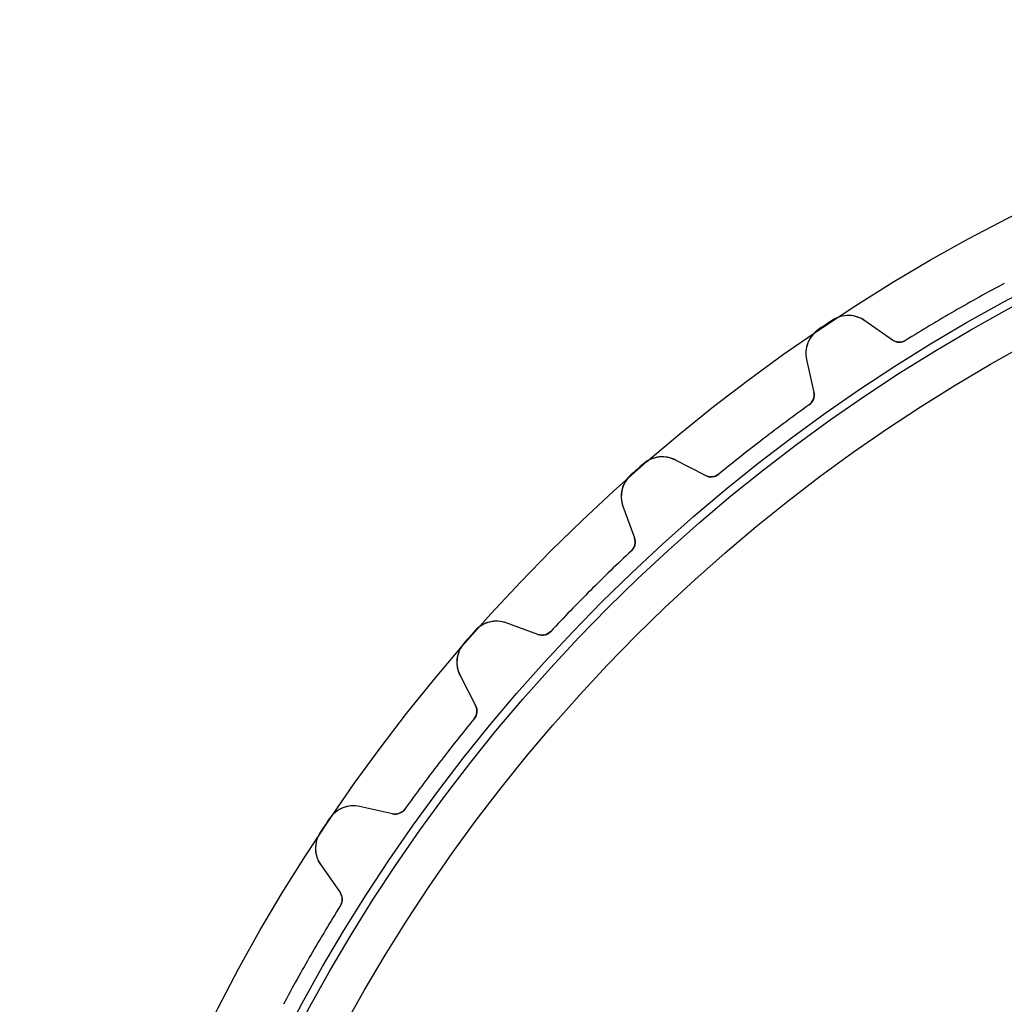
# Model space of a CAD drawing. Units: millimetres. Extents: x -75 to 75, y -75 to 75.
# Drawn here: x -75 to -34, y 34 to 75 of the extents above; entities that cross this region are included whole.
import ezdxf

# ---------------------------------------------------------------- set-up
doc = ezdxf.new("R2010")
doc.units = ezdxf.units.MM
doc.layers.add('Body027', color=7, linetype='CONTINUOUS')
doc.layers.add('Easydrive', color=7, linetype='CONTINUOUS')

msp = doc.modelspace()

# ---------------------------------------------------------------- linework, layer by layer
at = {"layer": 'Body027'}
for radius in [75.46, 75.46, 75.46, 75.46, 75.46, 75.46, 75.46, 75.46, 72.46, 72.46, 72.46, 72.46, 72.46, 72.46, 72.46, 72.46, 70.46, 70.46, 70.46, 70.46, 70.46, 70.46, 70.46, 70.46]:
    msp.add_circle((0, 0), radius, dxfattribs=at)
at = {"layer": 'Easydrive'}
for p, q in [((-41.6497, 62.9546, 3.32799), (-41.6497, 62.9546, 26)), ((-41.6497, 62.9546, 3.32799), (-41.6497, 62.9546, 26)), ((-41.6497, 62.9546, -26), (-41.6497, 62.9546, -3.32799)), ((-41.6497, 62.9546, -26), (-41.6497, 62.9546, -3.32799)), ((-39.1519, 62.1334, 26), (-40.2993, 62.9368, 26)), ((-40.2993, 62.9368, 3.23824), (-40.2993, 62.9368, 26)), ((-39.1519, 62.1334, 26), (-40.2993, 62.9368, 26)), ((-40.2993, 62.9368, 3.23824), (-40.2993, 62.9368, 26)), ((-39.1519, 62.1334, -26), (-40.2993, 62.9368, -26)), ((-39.1519, 62.1334, -26), (-40.2993, 62.9368, -26)), ((-40.2993, 62.9368, -26), (-40.2993, 62.9368, -3.23824)), ((-40.2993, 62.9368, -26), (-40.2993, 62.9368, -3.23824)), ((-42.2238, 62.571, 3.32799), (-42.2238, 62.571, 26)), ((-42.2238, 62.571, 3.32799), (-42.2238, 62.571, 26)), ((-42.2238, 62.571, -26), (-42.2238, 62.571, -3.32799)), ((-42.2238, 62.571, -26), (-42.2238, 62.571, -3.32799)), ((-39.1519, 62.1334, 3.0838), (-39.1519, 62.1334, 26)), ((-39.1519, 62.1334, 3.0838), (-39.1519, 62.1334, 26)), ((-39.1519, 62.1334, -26), (-39.1519, 62.1334, -3.0838)), ((-39.1519, 62.1334, -26), (-39.1519, 62.1334, -3.0838)), ((-38.6012, 62.1183, 3.04739), (-38.6012, 62.1183, 26)), ((-38.6012, 62.1183, 3.04739), (-38.6012, 62.1183, 26)), ((-38.6012, 62.1183, -26), (-38.6012, 62.1183, -3.04739)), ((-38.6012, 62.1183, -26), (-38.6012, 62.1183, -3.04739)), ((-42.7242, 61.3166, 26), (-42.421, 59.949, 26)), ((-42.7242, 61.3166, 3.23824), (-42.7242, 61.3166, 26)), ((-42.7242, 61.3166, 26), (-42.421, 59.949, 26)), ((-42.7242, 61.3166, 3.23824), (-42.7242, 61.3166, 26)), ((-42.7242, 61.3166, -26), (-42.421, 59.949, -26)), ((-42.7242, 61.3166, -26), (-42.7242, 61.3166, -3.23824)), ((-42.7242, 61.3166, -26), (-42.421, 59.949, -26)), ((-42.7242, 61.3166, -26), (-42.7242, 61.3166, -3.23824)), ((-42.421, 59.949, 3.0838), (-42.421, 59.949, 26)), ((-42.421, 59.949, 3.0838), (-42.421, 59.949, 26)), ((-42.421, 59.949, -26), (-42.421, 59.949, -3.0838)), ((-42.421, 59.949, -26), (-42.421, 59.949, -3.0838)), ((-42.6178, 59.4345, 3.04739), (-42.6178, 59.4345, 26)), ((-42.6178, 59.4345, 3.04739), (-42.6178, 59.4345, 26)), ((-42.6178, 59.4345, -26), (-42.6178, 59.4345, -3.04739)), ((-42.6178, 59.4345, -26), (-42.6178, 59.4345, -3.04739)), ((-49.5106, 56.9797, 3.32799), (-49.5106, 56.9797, 26)), ((-49.5106, 56.9797, 3.32799), (-49.5106, 56.9797, 26)), ((-49.5106, 56.9797, -26), (-49.5106, 56.9797, -3.32799)), ((-49.5106, 56.9797, -26), (-49.5106, 56.9797, -3.32799)), ((-46.9269, 56.4915, 26), (-48.1694, 57.1383, 26)), ((-48.1694, 57.1383, 3.23824), (-48.1694, 57.1383, 26)), ((-46.9269, 56.4915, 26), (-48.1694, 57.1383, 26)), ((-48.1694, 57.1383, 3.23824), (-48.1694, 57.1383, 26)), ((-46.9269, 56.4915, -26), (-48.1694, 57.1383, -26)), ((-46.9269, 56.4915, -26), (-48.1694, 57.1383, -26)), ((-48.1694, 57.1383, -26), (-48.1694, 57.1383, -3.23824)), ((-48.1694, 57.1383, -26), (-48.1694, 57.1383, -3.23824)), ((-46.379, 56.5484, 3.04739), (-46.379, 56.5484, 26)), ((-46.379, 56.5484, 3.04739), (-46.379, 56.5484, 26)), ((-46.379, 56.5484, -26), (-46.379, 56.5484, -3.04739)), ((-46.379, 56.5484, -26), (-46.379, 56.5484, -3.04739)), ((-50.0298, 56.5244, 3.32799), (-50.0298, 56.5244, 26)), ((-50.0298, 56.5244, 3.32799), (-50.0298, 56.5244, 26)), ((-50.0298, 56.5244, -26), (-50.0298, 56.5244, -3.32799)), ((-50.0298, 56.5244, -26), (-50.0298, 56.5244, -3.32799)), ((-46.9269, 56.4915, 3.0838), (-46.9269, 56.4915, 26)), ((-46.9269, 56.4915, 3.0838), (-46.9269, 56.4915, 26)), ((-46.9269, 56.4915, -26), (-46.9269, 56.4915, -3.0838)), ((-46.9269, 56.4915, -26), (-46.9269, 56.4915, -3.0838)), ((-50.3621, 55.2154, 26), (-49.883, 53.8991, 26)), ((-50.3621, 55.2154, 3.23824), (-50.3621, 55.2154, 26)), ((-50.3621, 55.2154, 26), (-49.883, 53.8991, 26)), ((-50.3621, 55.2154, 3.23824), (-50.3621, 55.2154, 26)), ((-50.3621, 55.2154, -26), (-49.883, 53.8991, -26)), ((-50.3621, 55.2154, -26), (-50.3621, 55.2154, -3.23824)), ((-50.3621, 55.2154, -26), (-49.883, 53.8991, -26)), ((-50.3621, 55.2154, -26), (-50.3621, 55.2154, -3.23824)), ((-49.883, 53.8991, 3.0838), (-49.883, 53.8991, 26)), ((-49.883, 53.8991, 3.0838), (-49.883, 53.8991, 26)), ((-49.883, 53.8991, -26), (-49.883, 53.8991, -3.0838)), ((-49.883, 53.8991, -26), (-49.883, 53.8991, -3.0838)), ((-50.0109, 53.3633, 3.04739), (-50.0109, 53.3633, 26)), ((-50.0109, 53.3633, 3.04739), (-50.0109, 53.3633, 26)), ((-50.0109, 53.3633, -26), (-50.0109, 53.3633, -3.04739)), ((-50.0109, 53.3633, -26), (-50.0109, 53.3633, -3.04739)), ((-56.5244, 50.0298, 3.32799), (-56.5244, 50.0298, 26)), ((-56.5244, 50.0298, 3.32799), (-56.5244, 50.0298, 26)), ((-56.5244, 50.0298, -26), (-56.5244, 50.0298, -3.32799)), ((-56.5244, 50.0298, -26), (-56.5244, 50.0298, -3.32799)), ((-53.8991, 49.883, 26), (-55.2154, 50.3621, 26)), ((-55.2154, 50.3621, 3.23824), (-55.2154, 50.3621, 26)), ((-53.8991, 49.883, 26), (-55.2154, 50.3621, 26)), ((-55.2154, 50.3621, 3.23824), (-55.2154, 50.3621, 26)), ((-53.8991, 49.883, -26), (-55.2154, 50.3621, -26)), ((-53.8991, 49.883, -26), (-55.2154, 50.3621, -26)), ((-55.2154, 50.3621, -26), (-55.2154, 50.3621, -3.23824)), ((-55.2154, 50.3621, -26), (-55.2154, 50.3621, -3.23824)), ((-53.3633, 50.0109, 3.04739), (-53.3633, 50.0109, 26)), ((-53.3633, 50.0109, 3.04739), (-53.3633, 50.0109, 26)), ((-53.3633, 50.0109, -26), (-53.3633, 50.0109, -3.04739)), ((-53.3633, 50.0109, -26), (-53.3633, 50.0109, -3.04739)), ((-53.8991, 49.883, 3.0838), (-53.8991, 49.883, 26)), ((-53.8991, 49.883, 3.0838), (-53.8991, 49.883, 26)), ((-53.8991, 49.883, -26), (-53.8991, 49.883, -3.0838)), ((-53.8991, 49.883, -26), (-53.8991, 49.883, -3.0838)), ((-56.9797, 49.5106, 3.32799), (-56.9797, 49.5106, 26)), ((-56.9797, 49.5106, 3.32799), (-56.9797, 49.5106, 26)), ((-56.9797, 49.5106, -26), (-56.9797, 49.5106, -3.32799)), ((-56.9797, 49.5106, -26), (-56.9797, 49.5106, -3.32799)), ((-57.1383, 48.1694, 26), (-56.4915, 46.9269, 26)), ((-57.1383, 48.1694, 3.23824), (-57.1383, 48.1694, 26)), ((-57.1383, 48.1694, 26), (-56.4915, 46.9269, 26)), ((-57.1383, 48.1694, 3.23824), (-57.1383, 48.1694, 26)), ((-57.1383, 48.1694, -26), (-56.4915, 46.9269, -26)), ((-57.1383, 48.1694, -26), (-57.1383, 48.1694, -3.23824)), ((-57.1383, 48.1694, -26), (-56.4915, 46.9269, -26)), ((-57.1383, 48.1694, -26), (-57.1383, 48.1694, -3.23824)), ((-56.4915, 46.9269, 3.0838), (-56.4915, 46.9269, 26)), ((-56.4915, 46.9269, 3.0838), (-56.4915, 46.9269, 26)), ((-56.4915, 46.9269, -26), (-56.4915, 46.9269, -3.0838)), ((-56.4915, 46.9269, -26), (-56.4915, 46.9269, -3.0838)), ((-56.5484, 46.379, 3.04739), (-56.5484, 46.379, 26)), ((-56.5484, 46.379, 3.04739), (-56.5484, 46.379, 26)), ((-56.5484, 46.379, -26), (-56.5484, 46.379, -3.04739)), ((-56.5484, 46.379, -26), (-56.5484, 46.379, -3.04739)), ((-59.949, 42.421, 26), (-61.3166, 42.7242, 26)), ((-61.3166, 42.7242, 3.23824), (-61.3166, 42.7242, 26)), ((-59.949, 42.421, 26), (-61.3166, 42.7242, 26)), ((-61.3166, 42.7242, 3.23824), (-61.3166, 42.7242, 26)), ((-59.949, 42.421, -26), (-61.3166, 42.7242, -26)), ((-59.949, 42.421, -26), (-61.3166, 42.7242, -26)), ((-61.3166, 42.7242, -26), (-61.3166, 42.7242, -3.23824)), ((-61.3166, 42.7242, -26), (-61.3166, 42.7242, -3.23824)), ((-59.4345, 42.6178, 3.04739), (-59.4345, 42.6178, 26)), ((-59.4345, 42.6178, 3.04739), (-59.4345, 42.6178, 26)), ((-59.4345, 42.6178, -26), (-59.4345, 42.6178, -3.04739)), ((-59.4345, 42.6178, -26), (-59.4345, 42.6178, -3.04739)), ((-62.571, 42.2238, 3.32799), (-62.571, 42.2238, 26)), ((-62.571, 42.2238, 3.32799), (-62.571, 42.2238, 26)), ((-62.571, 42.2238, -26), (-62.571, 42.2238, -3.32799)), ((-62.571, 42.2238, -26), (-62.571, 42.2238, -3.32799)), ((-59.949, 42.421, 3.0838), (-59.949, 42.421, 26)), ((-59.949, 42.421, 3.0838), (-59.949, 42.421, 26)), ((-59.949, 42.421, -26), (-59.949, 42.421, -3.0838)), ((-59.949, 42.421, -26), (-59.949, 42.421, -3.0838)), ((-62.9546, 41.6497, 3.32799), (-62.9546, 41.6497, 26)), ((-62.9546, 41.6497, 3.32799), (-62.9546, 41.6497, 26)), ((-62.9546, 41.6497, -26), (-62.9546, 41.6497, -3.32799)), ((-62.9546, 41.6497, -26), (-62.9546, 41.6497, -3.32799)), ((-62.9368, 40.2993, 26), (-62.1334, 39.1519, 26)), ((-62.9368, 40.2993, 3.23824), (-62.9368, 40.2993, 26)), ((-62.9368, 40.2993, 26), (-62.1334, 39.1519, 26)), ((-62.9368, 40.2993, 3.23824), (-62.9368, 40.2993, 26)), ((-62.9368, 40.2993, -26), (-62.1334, 39.1519, -26)), ((-62.9368, 40.2993, -26), (-62.9368, 40.2993, -3.23824)), ((-62.9368, 40.2993, -26), (-62.1334, 39.1519, -26)), ((-62.9368, 40.2993, -26), (-62.9368, 40.2993, -3.23824)), ((-62.1334, 39.1519, 3.0838), (-62.1334, 39.1519, 26)), ((-62.1334, 39.1519, 3.0838), (-62.1334, 39.1519, 26)), ((-62.1334, 39.1519, -26), (-62.1334, 39.1519, -3.0838)), ((-62.1334, 39.1519, -26), (-62.1334, 39.1519, -3.0838)), ((-62.1183, 38.6012, 3.04739), (-62.1183, 38.6012, 26)), ((-62.1183, 38.6012, 3.04739), (-62.1183, 38.6012, 26)), ((-62.1183, 38.6012, -26), (-62.1183, 38.6012, -3.04739)), ((-62.1183, 38.6012, -26), (-62.1183, 38.6012, -3.04739))]:
    msp.add_line(p, q, dxfattribs=at)
for radius in [72.11, 72.11, 72.11, 72.11, 70.46, 70.46, 70.46, 70.46, 47.5, 47.5, 47.5, 47.5]:
    msp.add_circle((0, 0), radius, dxfattribs=at)
for centre, radius, start, end in [((0, 0, 26), 73.135, 118.143, 120), ((0, 0, 26), 73.135, 118.143, 120), ((0, 0, 3.04739), 73.135, 118.143, 120), ((0, 0, 3.04739), 73.135, 118.143, 120), ((0, 0, -26), 73.135, 118.143, 120), ((0, 0, -26), 73.135, 118.143, 120), ((0, 0, -3.04739), 73.135, 118.143, 120), ((0, 0, -3.04739), 73.135, 118.143, 120), ((-40.9876, 61.9538, 26), 1.2, 55, 123.488), ((-40.9876, 61.9538, 26), 1.2, 55, 123.488), ((-40.9876, 61.9538, -26), 1.2, 55, 123.488), ((-40.9876, 61.9538, -26), 1.2, 55, 123.488), ((0, 0, 26), 73.135, 120, 121.857), ((0, 0, 26), 73.135, 120, 121.857), ((0, 0, 3.04739), 73.135, 120, 121.857), ((0, 0, 3.04739), 73.135, 120, 121.857), ((0, 0, -26), 73.135, 120, 121.857), ((0, 0, -26), 73.135, 120, 121.857), ((0, 0, -3.04739), 73.135, 120, 121.857), ((0, 0, -3.04739), 73.135, 120, 121.857), ((0, 0, 26), 75.485, 123.75, 124.012), ((0, 0, 26), 75.485, 123.75, 124.012), ((0, 0, 3.32799), 75.485, 123.75, 124.012), ((0, 0, 3.32799), 75.485, 123.75, 124.012), ((0, 0, -26), 75.485, 123.75, 124.012), ((0, 0, -26), 75.485, 123.75, 124.012), ((0, 0, -3.32799), 75.485, 123.75, 124.012), ((0, 0, -3.32799), 75.485, 123.75, 124.012), ((0, 0, 26), 75.485, 123.488, 123.75), ((0, 0, 26), 75.485, 123.488, 123.75), ((0, 0, 3.32799), 75.485, 123.488, 123.75), ((0, 0, 3.32799), 75.485, 123.488, 123.75), ((0, 0, -26), 75.485, 123.488, 123.75), ((0, 0, -26), 75.485, 123.488, 123.75), ((0, 0, -3.32799), 75.485, 123.488, 123.75), ((0, 0, -3.32799), 75.485, 123.488, 123.75), ((-41.5526, 61.5763, 26), 1.2, 124.012, -167.5), ((-41.5526, 61.5763, 26), 1.2, 124.012, -167.5), ((-41.5526, 61.5763, -26), 1.2, 124.012, -167.5), ((-41.5526, 61.5763, -26), 1.2, 124.012, -167.5), ((-38.8651, 62.5429, 26), 0.5, -125, -58.1426), ((-38.8651, 62.5429, 26), 0.5, -125, -58.1426), ((-38.8651, 62.5429, -26), 0.5, -125, -58.1426), ((-38.8651, 62.5429, -26), 0.5, -125, -58.1426), ((-42.9091, 59.8408, 26), 0.5, -54.3574, 12.5), ((-42.9091, 59.8408, 26), 0.5, -54.3574, 12.5), ((-42.9091, 59.8408, -26), 0.5, -54.3574, 12.5), ((-42.9091, 59.8408, -26), 0.5, -54.3574, 12.5), ((0, 0, 26), 73.135, 125.643, 127.5), ((0, 0, 26), 73.135, 125.643, 127.5), ((0, 0, 3.04739), 73.135, 125.643, 127.5), ((0, 0, 3.04739), 73.135, 125.643, 127.5), ((0, 0, -26), 73.135, 125.643, 127.5), ((0, 0, -26), 73.135, 125.643, 127.5), ((0, 0, -3.04739), 73.135, 125.643, 127.5), ((0, 0, -3.04739), 73.135, 125.643, 127.5), ((0, 0, 26), 73.135, 127.5, 129.357), ((0, 0, 26), 73.135, 127.5, 129.357), ((0, 0, 3.04739), 73.135, 127.5, 129.357), ((0, 0, 3.04739), 73.135, 127.5, 129.357), ((0, 0, -26), 73.135, 127.5, 129.357), ((0, 0, -26), 73.135, 127.5, 129.357), ((0, 0, -3.04739), 73.135, 127.5, 129.357), ((0, 0, -3.04739), 73.135, 127.5, 129.357), ((0, 0, 26), 75.485, 130.988, 131.25), ((0, 0, 26), 75.485, 130.988, 131.25), ((0, 0, 3.32799), 75.485, 130.988, 131.25), ((0, 0, 3.32799), 75.485, 130.988, 131.25), ((0, 0, -26), 75.485, 130.988, 131.25), ((0, 0, -26), 75.485, 130.988, 131.25), ((0, 0, -3.32799), 75.485, 130.988, 131.25), ((0, 0, -3.32799), 75.485, 130.988, 131.25), ((-48.7235, 56.0739, 26), 1.2, 62.5, 130.988), ((-48.7235, 56.0739, 26), 1.2, 62.5, 130.988), ((-48.7235, 56.0739, -26), 1.2, 62.5, 130.988), ((-48.7235, 56.0739, -26), 1.2, 62.5, 130.988), ((0, 0, 26), 75.485, 131.25, 131.512), ((0, 0, 26), 75.485, 131.25, 131.512), ((0, 0, 3.32799), 75.485, 131.25, 131.512), ((0, 0, 3.32799), 75.485, 131.25, 131.512), ((0, 0, -26), 75.485, 131.25, 131.512), ((0, 0, -26), 75.485, 131.25, 131.512), ((0, 0, -3.32799), 75.485, 131.25, 131.512), ((0, 0, -3.32799), 75.485, 131.25, 131.512), ((-46.6961, 56.935, 26), 0.5, -117.5, -50.6426), ((-46.6961, 56.935, 26), 0.5, -117.5, -50.6426), ((-46.6961, 56.935, -26), 0.5, -117.5, -50.6426), ((-46.6961, 56.935, -26), 0.5, -117.5, -50.6426), ((-49.2344, 55.6258, 26), 1.2, 131.512, -160), ((-49.2344, 55.6258, 26), 1.2, 131.512, -160), ((-49.2344, 55.6258, -26), 1.2, 131.512, -160), ((-49.2344, 55.6258, -26), 1.2, 131.512, -160), ((-50.3528, 53.7281, 26), 0.5, -46.8574, 20), ((-50.3528, 53.7281, 26), 0.5, -46.8574, 20), ((-50.3528, 53.7281, -26), 0.5, -46.8574, 20), ((-50.3528, 53.7281, -26), 0.5, -46.8574, 20), ((0, 0, 26), 73.135, 133.143, 135), ((0, 0, 26), 73.135, 133.143, 135), ((0, 0, 3.04739), 73.135, 133.143, 135), ((0, 0, 3.04739), 73.135, 133.143, 135), ((0, 0, -26), 73.135, 133.143, 135), ((0, 0, -26), 73.135, 133.143, 135), ((0, 0, -3.04739), 73.135, 133.143, 135), ((0, 0, -3.04739), 73.135, 133.143, 135), ((0, 0, 26), 73.135, 135, 136.857), ((0, 0, 26), 73.135, 135, 136.857), ((0, 0, 3.04739), 73.135, 135, 136.857), ((0, 0, 3.04739), 73.135, 135, 136.857), ((0, 0, -26), 73.135, 135, 136.857), ((0, 0, -26), 73.135, 135, 136.857), ((0, 0, -3.04739), 73.135, 135, 136.857), ((0, 0, -3.04739), 73.135, 135, 136.857), ((-55.6258, 49.2344, 26), 1.2, 70, 138.488), ((-55.6258, 49.2344, 26), 1.2, 70, 138.488), ((-55.6258, 49.2344, -26), 1.2, 70, 138.488), ((-55.6258, 49.2344, -26), 1.2, 70, 138.488), ((0, 0, 26), 75.485, 138.488, 138.75), ((0, 0, 26), 75.485, 138.488, 138.75), ((0, 0, 3.32799), 75.485, 138.488, 138.75), ((0, 0, 3.32799), 75.485, 138.488, 138.75), ((0, 0, -26), 75.485, 138.488, 138.75), ((0, 0, -26), 75.485, 138.488, 138.75), ((0, 0, -3.32799), 75.485, 138.488, 138.75), ((0, 0, -3.32799), 75.485, 138.488, 138.75), ((-53.7281, 50.3528, 26), 0.5, -110, -43.1426), ((-53.7281, 50.3528, 26), 0.5, -110, -43.1426), ((-53.7281, 50.3528, -26), 0.5, -110, -43.1426), ((-53.7281, 50.3528, -26), 0.5, -110, -43.1426), ((0, 0, 26), 75.485, 138.75, 139.012), ((0, 0, 26), 75.485, 138.75, 139.012), ((0, 0, 3.32799), 75.485, 138.75, 139.012), ((0, 0, 3.32799), 75.485, 138.75, 139.012), ((0, 0, -26), 75.485, 138.75, 139.012), ((0, 0, -26), 75.485, 138.75, 139.012), ((0, 0, -3.32799), 75.485, 138.75, 139.012), ((0, 0, -3.32799), 75.485, 138.75, 139.012), ((-56.0739, 48.7235, 26), 1.2, 139.012, -152.5), ((-56.0739, 48.7235, 26), 1.2, 139.012, -152.5), ((-56.0739, 48.7235, -26), 1.2, 139.012, -152.5), ((-56.0739, 48.7235, -26), 1.2, 139.012, -152.5), ((-56.935, 46.6961, 26), 0.5, -39.3574, 27.5), ((-56.935, 46.6961, 26), 0.5, -39.3574, 27.5), ((-56.935, 46.6961, -26), 0.5, -39.3574, 27.5), ((-56.935, 46.6961, -26), 0.5, -39.3574, 27.5), ((0, 0, 26), 73.135, 140.643, 142.5), ((0, 0, 26), 73.135, 140.643, 142.5), ((0, 0, 3.04739), 73.135, 140.643, 142.5), ((0, 0, 3.04739), 73.135, 140.643, 142.5), ((0, 0, -26), 73.135, 140.643, 142.5), ((0, 0, -26), 73.135, 140.643, 142.5), ((0, 0, -3.04739), 73.135, 140.643, 142.5), ((0, 0, -3.04739), 73.135, 140.643, 142.5), ((0, 0, 26), 73.135, 142.5, 144.357), ((0, 0, 26), 73.135, 142.5, 144.357), ((0, 0, 3.04739), 73.135, 142.5, 144.357), ((0, 0, 3.04739), 73.135, 142.5, 144.357), ((0, 0, -26), 73.135, 142.5, 144.357), ((0, 0, -26), 73.135, 142.5, 144.357), ((0, 0, -3.04739), 73.135, 142.5, 144.357), ((0, 0, -3.04739), 73.135, 142.5, 144.357), ((-61.5763, 41.5526, 26), 1.2, 77.5, 145.988), ((-61.5763, 41.5526, 26), 1.2, 77.5, 145.988), ((-61.5763, 41.5526, -26), 1.2, 77.5, 145.988), ((-61.5763, 41.5526, -26), 1.2, 77.5, 145.988), ((-59.8408, 42.9091, 26), 0.5, -102.5, -35.6426), ((-59.8408, 42.9091, 26), 0.5, -102.5, -35.6426), ((-59.8408, 42.9091, -26), 0.5, -102.5, -35.6426), ((-59.8408, 42.9091, -26), 0.5, -102.5, -35.6426), ((0, 0, 26), 75.485, 145.988, 146.25), ((0, 0, 26), 75.485, 145.988, 146.25), ((0, 0, 3.32799), 75.485, 145.988, 146.25), ((0, 0, 3.32799), 75.485, 145.988, 146.25), ((0, 0, -26), 75.485, 145.988, 146.25), ((0, 0, -26), 75.485, 145.988, 146.25), ((0, 0, -3.32799), 75.485, 145.988, 146.25), ((0, 0, -3.32799), 75.485, 145.988, 146.25), ((0, 0, 26), 75.485, 146.25, 146.512), ((0, 0, 26), 75.485, 146.25, 146.512), ((0, 0, 3.32799), 75.485, 146.25, 146.512), ((0, 0, 3.32799), 75.485, 146.25, 146.512), ((0, 0, -26), 75.485, 146.25, 146.512), ((0, 0, -26), 75.485, 146.25, 146.512), ((0, 0, -3.32799), 75.485, 146.25, 146.512), ((0, 0, -3.32799), 75.485, 146.25, 146.512), ((-61.9538, 40.9876, 26), 1.2, 146.512, -145), ((-61.9538, 40.9876, 26), 1.2, 146.512, -145), ((-61.9538, 40.9876, -26), 1.2, 146.512, -145), ((-61.9538, 40.9876, -26), 1.2, 146.512, -145), ((-62.5429, 38.8651, 26), 0.5, -31.8574, 35), ((-62.5429, 38.8651, 26), 0.5, -31.8574, 35), ((-62.5429, 38.8651, -26), 0.5, -31.8574, 35), ((-62.5429, 38.8651, -26), 0.5, -31.8574, 35), ((0, 0, 26), 73.135, 148.143, 150), ((0, 0, 26), 73.135, 148.143, 150), ((0, 0, 3.04739), 73.135, 148.143, 150), ((0, 0, 3.04739), 73.135, 148.143, 150), ((0, 0, -26), 73.135, 148.143, 150), ((0, 0, -26), 73.135, 148.143, 150), ((0, 0, -3.04739), 73.135, 148.143, 150), ((0, 0, -3.04739), 73.135, 148.143, 150), ((0, 0, 26), 73.135, 150, 151.857), ((0, 0, 26), 73.135, 150, 151.857), ((0, 0, 3.04739), 73.135, 150, 151.857), ((0, 0, 3.04739), 73.135, 150, 151.857), ((0, 0, -26), 73.135, 150, 151.857), ((0, 0, -26), 73.135, 150, 151.857), ((0, 0, -3.04739), 73.135, 150, 151.857), ((0, 0, -3.04739), 73.135, 150, 151.857)]:
    msp.add_arc(centre, radius, start, end, dxfattribs=at)
for points, knots in [([(-40.2993, 62.9368, 3.23824), (-40.4809, 63.064, 3.26273), (-40.7078, 63.1474, 3.28573), (-40.9597, 63.1535, 3.3027), (-41.1884, 63.1601, 3.31822), (-41.4397, 63.0948, 3.3281), (-41.6497, 62.9546, 3.32799)], [0, 0, 0, 0, 0.522497, 0.522497, 0.522497, 1, 1, 1, 1]), ([(-40.2993, 62.9368, 3.23824), (-40.4809, 63.064, 3.26273), (-40.7078, 63.1474, 3.28573), (-40.9597, 63.1535, 3.3027), (-41.1884, 63.1601, 3.31822), (-41.4397, 63.0948, 3.3281), (-41.6497, 62.9546, 3.32799)], [0, 0, 0, 0, 0.522497, 0.522497, 0.522497, 1, 1, 1, 1]), ([(-40.2993, 62.9368, -3.23824), (-40.4809, 63.064, -3.26273), (-40.7078, 63.1474, -3.28573), (-40.9597, 63.1535, -3.3027), (-41.1884, 63.1601, -3.31822), (-41.4397, 63.0948, -3.3281), (-41.6497, 62.9546, -3.32799)], [0, 0, 0, 0, 0.522497, 0.522497, 0.522497, 1, 1, 1, 1]), ([(-40.2993, 62.9368, -3.23824), (-40.4809, 63.064, -3.26273), (-40.7078, 63.1474, -3.28573), (-40.9597, 63.1535, -3.3027), (-41.1884, 63.1601, -3.31822), (-41.4397, 63.0948, -3.3281), (-41.6497, 62.9546, -3.32799)], [0, 0, 0, 0, 0.522497, 0.522497, 0.522497, 1, 1, 1, 1]), ([(-42.2238, 62.571, 3.32799), (-42.4334, 62.4308, 3.3281), (-42.5897, 62.2241, 3.31825), (-42.6713, 62.0106, 3.30277), (-42.7624, 61.7753, 3.28579), (-42.7723, 61.5334, 3.26276), (-42.7242, 61.3166, 3.23824)], [0, 0, 0, 0, 0.476783, 0.476783, 0.476783, 1, 1, 1, 1]), ([(-42.2238, 62.571, 3.32799), (-42.4334, 62.4308, 3.3281), (-42.5897, 62.2241, 3.31825), (-42.6713, 62.0106, 3.30277), (-42.7624, 61.7753, 3.28579), (-42.7723, 61.5334, 3.26276), (-42.7242, 61.3166, 3.23824)], [0, 0, 0, 0, 0.476783, 0.476783, 0.476783, 1, 1, 1, 1]), ([(-42.2238, 62.571, -3.32799), (-42.4334, 62.4308, -3.3281), (-42.5897, 62.2241, -3.31825), (-42.6713, 62.0106, -3.30277), (-42.7624, 61.7753, -3.28579), (-42.7723, 61.5334, -3.26276), (-42.7242, 61.3166, -3.23824)], [0, 0, 0, 0, 0.476783, 0.476783, 0.476783, 1, 1, 1, 1]), ([(-42.2238, 62.571, -3.32799), (-42.4334, 62.4308, -3.3281), (-42.5897, 62.2241, -3.31825), (-42.6713, 62.0106, -3.30277), (-42.7624, 61.7753, -3.28579), (-42.7723, 61.5334, -3.26276), (-42.7242, 61.3166, -3.23824)], [0, 0, 0, 0, 0.476783, 0.476783, 0.476783, 1, 1, 1, 1]), ([(-48.1694, 57.1383, 3.23824), (-48.3661, 57.2407, 3.26273), (-48.6019, 57.2938, 3.28573), (-48.8525, 57.2669, 3.3027), (-49.0801, 57.2436, 3.31822), (-49.3207, 57.146, 3.3281), (-49.5106, 56.9797, 3.32799)], [0, 0, 0, 0, 0.522497, 0.522497, 0.522497, 1, 1, 1, 1]), ([(-48.1694, 57.1383, 3.23824), (-48.3661, 57.2407, 3.26273), (-48.6019, 57.2938, 3.28573), (-48.8525, 57.2669, 3.3027), (-49.0801, 57.2436, 3.31822), (-49.3207, 57.146, 3.3281), (-49.5106, 56.9797, 3.32799)], [0, 0, 0, 0, 0.522497, 0.522497, 0.522497, 1, 1, 1, 1]), ([(-48.1694, 57.1383, -3.23824), (-48.3661, 57.2407, -3.26273), (-48.6019, 57.2938, -3.28573), (-48.8525, 57.2669, -3.3027), (-49.0801, 57.2436, -3.31822), (-49.3207, 57.146, -3.3281), (-49.5106, 56.9797, -3.32799)], [0, 0, 0, 0, 0.522497, 0.522497, 0.522497, 1, 1, 1, 1]), ([(-48.1694, 57.1383, -3.23824), (-48.3661, 57.2407, -3.26273), (-48.6019, 57.2938, -3.28573), (-48.8525, 57.2669, -3.3027), (-49.0801, 57.2436, -3.31822), (-49.3207, 57.146, -3.3281), (-49.5106, 56.9797, -3.32799)], [0, 0, 0, 0, 0.522497, 0.522497, 0.522497, 1, 1, 1, 1]), ([(-50.0298, 56.5244, 3.32799), (-50.2192, 56.358, 3.3281), (-50.3472, 56.1327, 3.31825), (-50.4002, 55.9104, 3.30277), (-50.4598, 55.6652, 3.28579), (-50.4381, 55.424, 3.26276), (-50.3621, 55.2154, 3.23824)], [0, 0, 0, 0, 0.476783, 0.476783, 0.476783, 1, 1, 1, 1]), ([(-50.0298, 56.5244, 3.32799), (-50.2192, 56.358, 3.3281), (-50.3472, 56.1327, 3.31825), (-50.4002, 55.9104, 3.30277), (-50.4598, 55.6652, 3.28579), (-50.4381, 55.424, 3.26276), (-50.3621, 55.2154, 3.23824)], [0, 0, 0, 0, 0.476783, 0.476783, 0.476783, 1, 1, 1, 1]), ([(-50.0298, 56.5244, -3.32799), (-50.2192, 56.358, -3.3281), (-50.3472, 56.1327, -3.31825), (-50.4002, 55.9104, -3.30277), (-50.4598, 55.6652, -3.28579), (-50.4381, 55.424, -3.26276), (-50.3621, 55.2154, -3.23824)], [0, 0, 0, 0, 0.476783, 0.476783, 0.476783, 1, 1, 1, 1]), ([(-50.0298, 56.5244, -3.32799), (-50.2192, 56.358, -3.3281), (-50.3472, 56.1327, -3.31825), (-50.4002, 55.9104, -3.30277), (-50.4598, 55.6652, -3.28579), (-50.4381, 55.424, -3.26276), (-50.3621, 55.2154, -3.23824)], [0, 0, 0, 0, 0.476783, 0.476783, 0.476783, 1, 1, 1, 1]), ([(-55.2154, 50.3621, 3.23824), (-55.4238, 50.438, 3.26273), (-55.6645, 50.4598, 3.28573), (-55.9094, 50.4005, 3.3027), (-56.132, 50.3476, 3.31822), (-56.3578, 50.2195, 3.3281), (-56.5244, 50.0298, 3.32799)], [0, 0, 0, 0, 0.522497, 0.522497, 0.522497, 1, 1, 1, 1]), ([(-55.2154, 50.3621, 3.23824), (-55.4238, 50.438, 3.26273), (-55.6645, 50.4598, 3.28573), (-55.9094, 50.4005, 3.3027), (-56.132, 50.3476, 3.31822), (-56.3578, 50.2195, 3.3281), (-56.5244, 50.0298, 3.32799)], [0, 0, 0, 0, 0.522497, 0.522497, 0.522497, 1, 1, 1, 1]), ([(-55.2154, 50.3621, -3.23824), (-55.4238, 50.438, -3.26273), (-55.6645, 50.4598, -3.28573), (-55.9094, 50.4005, -3.3027), (-56.132, 50.3476, -3.31822), (-56.3578, 50.2195, -3.3281), (-56.5244, 50.0298, -3.32799)], [0, 0, 0, 0, 0.522497, 0.522497, 0.522497, 1, 1, 1, 1]), ([(-55.2154, 50.3621, -3.23824), (-55.4238, 50.438, -3.26273), (-55.6645, 50.4598, -3.28573), (-55.9094, 50.4005, -3.3027), (-56.132, 50.3476, -3.31822), (-56.3578, 50.2195, -3.3281), (-56.5244, 50.0298, -3.32799)], [0, 0, 0, 0, 0.522497, 0.522497, 0.522497, 1, 1, 1, 1]), ([(-56.9797, 49.5106, 3.32799), (-57.1458, 49.321, 3.3281), (-57.2433, 49.0808, 3.31825), (-57.2668, 48.8535, 3.30277), (-57.2939, 48.6026, 3.28579), (-57.2408, 48.3664, 3.26276), (-57.1383, 48.1694, 3.23824)], [0, 0, 0, 0, 0.476783, 0.476783, 0.476783, 1, 1, 1, 1]), ([(-56.9797, 49.5106, 3.32799), (-57.1458, 49.321, 3.3281), (-57.2433, 49.0808, 3.31825), (-57.2668, 48.8535, 3.30277), (-57.2939, 48.6026, 3.28579), (-57.2408, 48.3664, 3.26276), (-57.1383, 48.1694, 3.23824)], [0, 0, 0, 0, 0.476783, 0.476783, 0.476783, 1, 1, 1, 1]), ([(-56.9797, 49.5106, -3.32799), (-57.1458, 49.321, -3.3281), (-57.2433, 49.0808, -3.31825), (-57.2668, 48.8535, -3.30277), (-57.2939, 48.6026, -3.28579), (-57.2408, 48.3664, -3.26276), (-57.1383, 48.1694, -3.23824)], [0, 0, 0, 0, 0.476783, 0.476783, 0.476783, 1, 1, 1, 1]), ([(-56.9797, 49.5106, -3.32799), (-57.1458, 49.321, -3.3281), (-57.2433, 49.0808, -3.31825), (-57.2668, 48.8535, -3.30277), (-57.2939, 48.6026, -3.28579), (-57.2408, 48.3664, -3.26276), (-57.1383, 48.1694, -3.23824)], [0, 0, 0, 0, 0.476783, 0.476783, 0.476783, 1, 1, 1, 1]), ([(-61.3166, 42.7242, 3.23824), (-61.5331, 42.7722, 3.26273), (-61.7746, 42.7624, 3.28573), (-62.0096, 42.6716, 3.3027), (-62.2235, 42.5902, 3.31822), (-62.4306, 42.4337, 3.3281), (-62.571, 42.2238, 3.32799)], [0, 0, 0, 0, 0.522497, 0.522497, 0.522497, 1, 1, 1, 1]), ([(-61.3166, 42.7242, 3.23824), (-61.5331, 42.7722, 3.26273), (-61.7746, 42.7624, 3.28573), (-62.0096, 42.6716, 3.3027), (-62.2235, 42.5902, 3.31822), (-62.4306, 42.4337, 3.3281), (-62.571, 42.2238, 3.32799)], [0, 0, 0, 0, 0.522497, 0.522497, 0.522497, 1, 1, 1, 1]), ([(-61.3166, 42.7242, -3.23824), (-61.5331, 42.7722, -3.26273), (-61.7746, 42.7624, -3.28573), (-62.0096, 42.6716, -3.3027), (-62.2235, 42.5902, -3.31822), (-62.4306, 42.4337, -3.3281), (-62.571, 42.2238, -3.32799)], [0, 0, 0, 0, 0.522497, 0.522497, 0.522497, 1, 1, 1, 1]), ([(-61.3166, 42.7242, -3.23824), (-61.5331, 42.7722, -3.26273), (-61.7746, 42.7624, -3.28573), (-62.0096, 42.6716, -3.3027), (-62.2235, 42.5902, -3.31822), (-62.4306, 42.4337, -3.3281), (-62.571, 42.2238, -3.32799)], [0, 0, 0, 0, 0.522497, 0.522497, 0.522497, 1, 1, 1, 1]), ([(-62.9546, 41.6497, 3.32799), (-63.0946, 41.44, 3.3281), (-63.1599, 41.1892, 3.31825), (-63.1535, 40.9608, 3.30277), (-63.1477, 40.7084, 3.28579), (-63.0642, 40.4812, 3.26276), (-62.9368, 40.2993, 3.23824)], [0, 0, 0, 0, 0.476783, 0.476783, 0.476783, 1, 1, 1, 1]), ([(-62.9546, 41.6497, 3.32799), (-63.0946, 41.44, 3.3281), (-63.1599, 41.1892, 3.31825), (-63.1535, 40.9608, 3.30277), (-63.1477, 40.7084, 3.28579), (-63.0642, 40.4812, 3.26276), (-62.9368, 40.2993, 3.23824)], [0, 0, 0, 0, 0.476783, 0.476783, 0.476783, 1, 1, 1, 1]), ([(-62.9546, 41.6497, -3.32799), (-63.0946, 41.44, -3.3281), (-63.1599, 41.1892, -3.31825), (-63.1535, 40.9608, -3.30277), (-63.1477, 40.7084, -3.28579), (-63.0642, 40.4812, -3.26276), (-62.9368, 40.2993, -3.23824)], [0, 0, 0, 0, 0.476783, 0.476783, 0.476783, 1, 1, 1, 1]), ([(-62.9546, 41.6497, -3.32799), (-63.0946, 41.44, -3.3281), (-63.1599, 41.1892, -3.31825), (-63.1535, 40.9608, -3.30277), (-63.1477, 40.7084, -3.28579), (-63.0642, 40.4812, -3.26276), (-62.9368, 40.2993, -3.23824)], [0, 0, 0, 0, 0.476783, 0.476783, 0.476783, 1, 1, 1, 1])]:
    msp.add_open_spline(points, degree=3, knots=knots, dxfattribs=at)
for points in [[(-38.6012, 62.1183, 3.04739), (-38.7742, 62.0082, 3.04713), (-39.0024, 62.0245, 3.06329), (-39.1519, 62.1334, 3.0838)], [(-38.6012, 62.1183, 3.04739), (-38.7742, 62.0082, 3.04713), (-39.0024, 62.0245, 3.06329), (-39.1519, 62.1334, 3.0838)], [(-38.6012, 62.1183, -3.04739), (-38.7742, 62.0082, -3.04713), (-39.0024, 62.0245, -3.06329), (-39.1519, 62.1334, -3.0838)], [(-38.6012, 62.1183, -3.04739), (-38.7742, 62.0082, -3.04713), (-39.0024, 62.0245, -3.06329), (-39.1519, 62.1334, -3.0838)], [(-42.421, 59.949, 3.0838), (-42.3776, 59.7693, 3.06329), (-42.4499, 59.5522, 3.04713), (-42.6178, 59.4345, 3.04739)], [(-42.421, 59.949, 3.0838), (-42.3776, 59.7693, 3.06329), (-42.4499, 59.5522, 3.04713), (-42.6178, 59.4345, 3.04739)], [(-42.421, 59.949, -3.0838), (-42.3776, 59.7693, -3.06329), (-42.4499, 59.5522, -3.04713), (-42.6178, 59.4345, -3.04739)], [(-42.421, 59.949, -3.0838), (-42.3776, 59.7693, -3.06329), (-42.4499, 59.5522, -3.04713), (-42.6178, 59.4345, -3.04739)], [(-46.379, 56.5484, 3.04739), (-46.5362, 56.4167, 3.04713), (-46.7646, 56.4031, 3.06329), (-46.9269, 56.4915, 3.0838)], [(-46.379, 56.5484, 3.04739), (-46.5362, 56.4167, 3.04713), (-46.7646, 56.4031, 3.06329), (-46.9269, 56.4915, 3.0838)], [(-46.379, 56.5484, -3.04739), (-46.5362, 56.4167, -3.04713), (-46.7646, 56.4031, -3.06329), (-46.9269, 56.4915, -3.0838)], [(-46.379, 56.5484, -3.04739), (-46.5362, 56.4167, -3.04713), (-46.7646, 56.4031, -3.06329), (-46.9269, 56.4915, -3.0838)], [(-49.883, 53.8991, 3.0838), (-49.8165, 53.7266, 3.06329), (-49.8599, 53.5019, 3.04713), (-50.0109, 53.3633, 3.04739)], [(-49.883, 53.8991, 3.0838), (-49.8165, 53.7266, 3.06329), (-49.8599, 53.5019, 3.04713), (-50.0109, 53.3633, 3.04739)], [(-49.883, 53.8991, -3.0838), (-49.8165, 53.7266, -3.06329), (-49.8599, 53.5019, -3.04713), (-50.0109, 53.3633, -3.04739)], [(-49.883, 53.8991, -3.0838), (-49.8165, 53.7266, -3.06329), (-49.8599, 53.5019, -3.04713), (-50.0109, 53.3633, -3.04739)], [(-53.3633, 50.0109, 3.04739), (-53.5019, 49.8599, 3.04713), (-53.7266, 49.8165, 3.06329), (-53.8991, 49.883, 3.0838)], [(-53.3633, 50.0109, 3.04739), (-53.5019, 49.8599, 3.04713), (-53.7266, 49.8165, 3.06329), (-53.8991, 49.883, 3.0838)], [(-53.3633, 50.0109, -3.04739), (-53.5019, 49.8599, -3.04713), (-53.7266, 49.8165, -3.06329), (-53.8991, 49.883, -3.0838)], [(-53.3633, 50.0109, -3.04739), (-53.5019, 49.8599, -3.04713), (-53.7266, 49.8165, -3.06329), (-53.8991, 49.883, -3.0838)], [(-56.4915, 46.9269, 3.0838), (-56.4031, 46.7646, 3.06329), (-56.4167, 46.5362, 3.04713), (-56.5484, 46.379, 3.04739)], [(-56.4915, 46.9269, 3.0838), (-56.4031, 46.7646, 3.06329), (-56.4167, 46.5362, 3.04713), (-56.5484, 46.379, 3.04739)], [(-56.4915, 46.9269, -3.0838), (-56.4031, 46.7646, -3.06329), (-56.4167, 46.5362, -3.04713), (-56.5484, 46.379, -3.04739)], [(-56.4915, 46.9269, -3.0838), (-56.4031, 46.7646, -3.06329), (-56.4167, 46.5362, -3.04713), (-56.5484, 46.379, -3.04739)], [(-59.4345, 42.6178, 3.04739), (-59.5522, 42.4499, 3.04713), (-59.7693, 42.3776, 3.06329), (-59.949, 42.421, 3.0838)], [(-59.4345, 42.6178, 3.04739), (-59.5522, 42.4499, 3.04713), (-59.7693, 42.3776, 3.06329), (-59.949, 42.421, 3.0838)], [(-59.4345, 42.6178, -3.04739), (-59.5522, 42.4499, -3.04713), (-59.7693, 42.3776, -3.06329), (-59.949, 42.421, -3.0838)], [(-59.4345, 42.6178, -3.04739), (-59.5522, 42.4499, -3.04713), (-59.7693, 42.3776, -3.06329), (-59.949, 42.421, -3.0838)], [(-62.1334, 39.1519, 3.0838), (-62.0245, 39.0024, 3.06329), (-62.0082, 38.7742, 3.04713), (-62.1183, 38.6012, 3.04739)], [(-62.1334, 39.1519, 3.0838), (-62.0245, 39.0024, 3.06329), (-62.0082, 38.7742, 3.04713), (-62.1183, 38.6012, 3.04739)], [(-62.1334, 39.1519, -3.0838), (-62.0245, 39.0024, -3.06329), (-62.0082, 38.7742, -3.04713), (-62.1183, 38.6012, -3.04739)], [(-62.1334, 39.1519, -3.0838), (-62.0245, 39.0024, -3.06329), (-62.0082, 38.7742, -3.04713), (-62.1183, 38.6012, -3.04739)]]:
    msp.add_open_spline(points, degree=3, dxfattribs=at)

doc.saveas('drawing.dxf')
